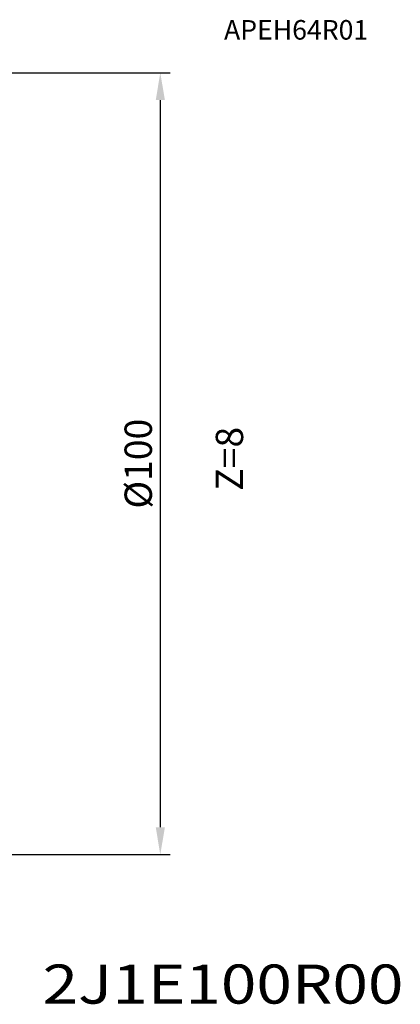
# Model space of a CAD drawing. Extents: x -40 to 103, y -72 to 65.
# Drawn here: x 54 to 103, y -69 to 57 of the extents above; entities that cross this region are included whole.
import ezdxf
from ezdxf.enums import TextEntityAlignment as Align

# ---------------------------------------------------------------- set-up
doc = ezdxf.new("R2010")
doc.units = 0
doc.header["$LTSCALE"] = 10
doc.header["$MEASUREMENT"] = 0
doc.header["$PDSIZE"] = 0.3125
doc.layers.get('DEFPOINTS').update_dxf_attribs({"linetype": 'CONTINUOUS'})
doc.layers.add('2', color=7, linetype='CONTINUOUS')
doc.layers.add('6', color=5, linetype='CONTINUOUS')
doc.styles.get("Standard").update_dxf_attribs({"font": 'ISOCP', "width": 0.8})
doc.dimstyles.new('ISO-25', dxfattribs={"dimtxt": 3.5, "dimasz": 3.5, "dimexe": 1.25, "dimexo": 0.625, "dimtad": 1, "dimdsep": 46, "dimtxsty": 'STANDARD', "dimcen": 2.5, "dimclrd": 256, "dimclre": 256, "dimclrt": 256, "dimadec": 0, "dimazin": 0, "dimtfac": 1, "dimtmove": 0, "dimatfit": 3, "dimfxl": 1, "dimarcsym": 0})

# ---------------------------------------------------------------- blocks, each defined once
blk = doc.blocks.new('*D2')
at = {"layer": '2', "lineweight": -2}
for p, q in [((49.86, 50), (73.54, 50)), ((72.29, 46.5), (72.29, -46.5)), ((49.86, -50), (73.54, -50))]:
    blk.add_line(p, q, dxfattribs=at)
at = {"layer": '2'}
for points in [[(71.71, 46.5), (72.88, 46.5), (72.29, 50)], [(71.71, -46.5), (72.88, -46.5), (72.29, -50)]]:
    blk.add_solid(points, dxfattribs=at)
at = {"layer": 'DEFPOINTS', "color": 0}
for p in [(49.24, 50), (49.24, -50), (72.29, -50)]:
    blk.add_point(p, dxfattribs=at)
at = {"layer": '2', "insert": (69.92, 0), "char_height": 3.5, "attachment_point": 5, "rotation": 90}
blk.add_mtext('%%c100', dxfattribs=at)

msp = doc.modelspace()

# ---------------------------------------------------------------- texts
at = {"layer": '6'}
msp.add_text('APEH64R01', height=2.5, dxfattribs=at).set_placement((80.45, 54.23))
msp.add_text('Z=8', height=3.5, rotation=90, dxfattribs=at).set_placement((82.89, -3.47))
at = {"layer": '6', "width": 1.2}
msp.add_text('2J1E100R00', height=5, dxfattribs=at).set_placement((80.32, -69.05), align=Align.CENTER)

# ---------------------------------------------------------------- dimensions: what is measured, and where the dimension line sits
at = {"layer": '2'}
dim = msp.add_linear_dim(base=(72.29, -50), p1=(49.24, 50), p2=(49.24, -50), angle=270, text='%%c<>', dimstyle='ISO-25', override={"dimdec": 0}, dxfattribs=at)
dim.commit()
dim.dimension.update_dxf_attribs({"geometry": '*D2', "text_midpoint": (69.92, 0)})

doc.saveas('drawing.dxf')
